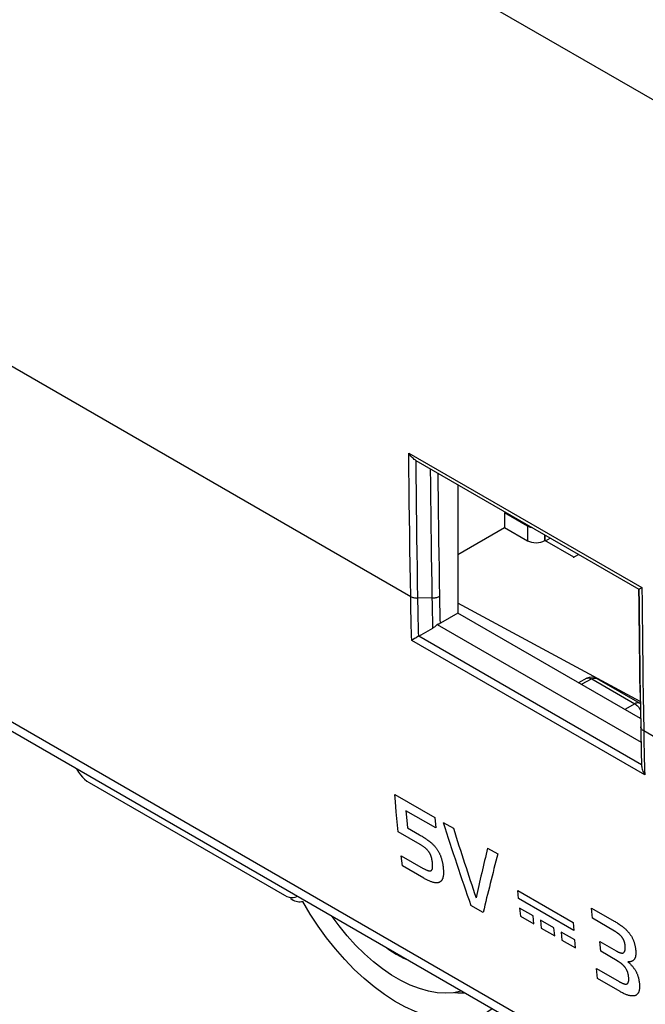
# Model space of a CAD drawing. Units: millimetres. Extents: x 88 to 194, y 35 to 154.
# Drawn here: x 104 to 119, y 85 to 109 of the extents above; entities that cross this region are included whole.
import ezdxf

# ---------------------------------------------------------------- set-up
doc = ezdxf.new("R2010")
doc.units = ezdxf.units.MM
doc.header["$LTSCALE"] = 16.335
doc.layers.get('0').update_dxf_attribs({"linetype": 'CONTINUOUS'})
for name, color, linetype in [('ASSI', 7, 'CONTINUOUS'), ('COLORE_EIKON', 7, 'CONTINUOUS'), ('CURVE', 7, 'CONTINUOUS'), ('DRAFT', 7, 'CONTINUOUS'), ('RACCORDO', 7, 'CONTINUOUS')]:
    doc.layers.add(name, color=color, linetype=linetype)

msp = doc.modelspace()

# ---------------------------------------------------------------- linework, layer by layer
at = {"color": 250, "linetype": 'CONTINUOUS'}
for p, q in [((110.226, 112.539), (125.651, 103.632)), ((103.214, 101.074), (113.234, 95.289)), ((113.189, 98.783), (118.868, 95.504)), ((174.263, 51.373), (95.889, 96.625)), ((118.868, 95.504), (118.871, 95.15)), ((113.761, 95.25), (113.409, 95.248)), ((118.859, 91.188), (113.434, 94.32)), ((118.936, 90.94), (113.259, 94.217)), ((118.888, 93.662), (118.893, 93.267)), ((117.644, 93.279), (117.391, 93.142)), ((117.523, 93.293), (117.523, 93.293)), ((117.644, 93.279), (118.694, 92.673)), ((117.756, 93.294), (117.766, 93.289)), ((118.893, 93.267), (118.899, 92.86)), ((118.899, 92.86), (118.905, 92.441)), ((118.694, 92.673), (118.449, 92.531)), ((118.716, 92.683), (118.694, 92.673)), ((118.694, 92.673), (118.717, 92.658)), ((118.82, 92.541), (118.832, 92.518)), ((118.905, 92.441), (118.912, 92.011)), ((118.824, 92.34), (118.803, 92.328)), ((126.114, 87.852), (118.912, 92.011))]:
    msp.add_line(p, q, dxfattribs=at)
at = {"color": 7, "linetype": 'CONTINUOUS'}
for p, q in [((113.363, 98.6), (118.796, 95.463)), ((114.383, 98.011), (114.383, 94.879)), ((174.464, 51.03), (96.086, 96.285)), ((114.383, 94.879), (113.958, 94.633)), ((118.83, 92.311), (114.383, 94.879)), ((113.877, 94.601), (118.846, 91.733)), ((113.434, 94.32), (113.549, 94.387)), ((113.549, 94.387), (113.663, 94.453)), ((113.663, 94.453), (113.777, 94.518)), ((118.82, 93.367), (118.815, 93.711)), ((118.826, 92.946), (118.82, 93.367)), ((117.523, 93.293), (117.319, 93.183)), ((117.766, 93.289), (118.816, 92.683)), ((118.826, 92.946), (118.832, 92.524)), ((118.832, 92.524), (118.839, 92.113)), ((118.838, 92.136), (118.84, 92.011)), ((105.403, 90.751), (110.158, 88.006))]:
    msp.add_line(p, q, dxfattribs=at)
at = {"color": 250, "linetype": 'CONTINUOUS'}
for points in [[(113.234, 95.289), (113.228, 95.675), (113.222, 96.059), (113.216, 96.443), (113.211, 96.823), (113.206, 97.202), (113.201, 97.586), (113.197, 97.979), (113.193, 98.378), (113.189, 98.783)], [(113.409, 95.248), (113.403, 95.619), (113.397, 95.989), (113.391, 96.357), (113.386, 96.723), (113.381, 97.087), (113.377, 97.456), (113.373, 97.832), (113.368, 98.213), (113.365, 98.599)], [(113.761, 95.25), (113.755, 95.598), (113.75, 95.944), (113.744, 96.29), (113.74, 96.632), (113.735, 96.974), (113.731, 97.32), (113.726, 97.673), (113.722, 98.031), (113.719, 98.393)], [(113.944, 95.295), (113.938, 95.636), (113.933, 95.976), (113.928, 96.315), (113.923, 96.651), (113.918, 96.986), (113.914, 97.326), (113.91, 97.672), (113.906, 98.022), (113.903, 98.288)], [(113.259, 94.217), (113.256, 94.326), (113.253, 94.437), (113.25, 94.551), (113.247, 94.666), (113.244, 94.784), (113.242, 94.905), (113.239, 95.03), (113.237, 95.158), (113.234, 95.289)], [(113.234, 95.289), (113.25, 95.281), (113.267, 95.273), (113.285, 95.266), (113.304, 95.261), (113.324, 95.256), (113.345, 95.252), (113.366, 95.25), (113.387, 95.248), (113.409, 95.248)], [(113.761, 95.25), (113.783, 95.251), (113.806, 95.252), (113.827, 95.255), (113.849, 95.259), (113.87, 95.265), (113.89, 95.271), (113.909, 95.278), (113.927, 95.286), (113.944, 95.295)], [(113.958, 94.633), (113.955, 94.736), (113.953, 94.841), (113.95, 94.95), (113.948, 95.062), (113.946, 95.177), (113.944, 95.295)], [(118.796, 95.463), (118.799, 95.123), (118.803, 94.776), (118.807, 94.422), (118.811, 94.061), (118.816, 93.643)], [(113.417, 94.813), (113.415, 94.918), (113.413, 95.026), (113.411, 95.136), (113.409, 95.248)], [(113.777, 94.518), (113.774, 94.631), (113.771, 94.747), (113.768, 94.867), (113.766, 94.991), (113.763, 95.119), (113.761, 95.25)], [(118.871, 95.15), (118.875, 94.789), (118.879, 94.42), (118.883, 94.044), (118.888, 93.662)], [(113.43, 94.318), (113.427, 94.414), (113.425, 94.511), (113.422, 94.61), (113.42, 94.711), (113.417, 94.813)], [(117.523, 93.293), (117.54, 93.3), (117.559, 93.303), (117.579, 93.302), (117.6, 93.298), (117.622, 93.29), (117.644, 93.279)], [(117.644, 93.279), (117.675, 93.292), (117.704, 93.3), (117.731, 93.3), (117.756, 93.294)], [(118.816, 92.683), (118.798, 92.691), (118.779, 92.695), (118.759, 92.694), (118.738, 92.691), (118.716, 92.683)], [(118.717, 92.658), (118.74, 92.64), (118.762, 92.619), (118.783, 92.595)], [(118.783, 92.595), (118.803, 92.569), (118.82, 92.541)], [(118.912, 92.011), (118.897, 92.02), (118.884, 92.03), (118.873, 92.04), (118.863, 92.052), (118.854, 92.063), (118.848, 92.075), (118.843, 92.088), (118.84, 92.1), (118.839, 92.113)], [(118.912, 92.011), (118.914, 91.894), (118.916, 91.777)], [(118.916, 91.777), (118.918, 91.659), (118.921, 91.543), (118.924, 91.426)], [(118.924, 91.426), (118.926, 91.308), (118.929, 91.187), (118.933, 91.064), (118.936, 90.94)], [(115.223, 85.235), (115.115, 85.165), (114.928, 85.076), (114.73, 85.013), (114.521, 84.976), (114.299, 84.965), (114.071, 84.978), (113.834, 85.018), (113.591, 85.084), (113.344, 85.174), (113.095, 85.288), (112.843, 85.427), (112.593, 85.588), (112.345, 85.771), (112.099, 85.975), (111.859, 86.198), (111.626, 86.439), (111.399, 86.697), (111.184, 86.969), (110.98, 87.252), (110.788, 87.548), (110.606, 87.857)], [(114.302, 85.635), (114.38, 85.625), (114.549, 85.625)]]:
    msp.add_lwpolyline(points, dxfattribs=at)
at = {"color": 7, "linetype": 'CONTINUOUS'}
for points in [[(113.363, 98.6), (113.342, 98.613), (113.321, 98.629), (113.3, 98.646), (113.28, 98.665), (113.26, 98.685), (113.241, 98.707), (113.223, 98.731), (113.205, 98.756), (113.189, 98.783)], [(118.796, 95.463), (118.797, 95.464), (118.8, 95.465), (118.804, 95.468), (118.811, 95.471), (118.819, 95.476), (118.828, 95.481), (118.84, 95.488), (118.853, 95.496), (118.868, 95.504)], [(118.815, 93.711), (118.811, 94.053), (118.806, 94.399), (118.802, 94.75), (118.798, 95.104), (118.795, 95.462)], [(113.877, 94.601), (113.861, 94.584), (113.845, 94.569), (113.828, 94.554), (113.811, 94.541), (113.794, 94.529), (113.777, 94.518)], [(113.958, 94.633), (113.946, 94.627), (113.933, 94.621), (113.92, 94.615), (113.906, 94.61), (113.892, 94.605), (113.877, 94.601)], [(113.434, 94.32), (113.412, 94.308), (113.371, 94.283)], [(113.293, 94.237), (113.276, 94.227), (113.259, 94.217)], [(113.371, 94.283), (113.35, 94.271), (113.331, 94.259), (113.293, 94.237)], [(118.816, 93.643), (118.821, 93.315), (118.826, 92.946)], [(118.84, 92.011), (118.842, 91.909), (118.844, 91.807), (118.846, 91.705), (118.849, 91.603), (118.851, 91.5), (118.853, 91.396), (118.856, 91.29), (118.859, 91.183)], [(118.859, 91.188), (118.86, 91.162), (118.863, 91.136), (118.868, 91.108), (118.875, 91.081), (118.884, 91.053), (118.894, 91.025), (118.906, 90.996), (118.92, 90.968), (118.936, 90.94)], [(105.092, 91.085), (105.099, 91.071), (105.141, 91.005), (105.189, 90.941), (105.239, 90.884), (105.29, 90.833), (105.345, 90.789), (105.403, 90.751)], [(110.158, 88.006), (110.215, 87.977), (110.27, 87.958), (110.322, 87.948), (110.372, 87.948), (110.419, 87.958), (110.461, 87.976)], [(110.299, 87.929), (110.336, 87.907), (110.372, 87.888), (110.407, 87.873), (110.442, 87.861)], [(110.442, 87.861), (110.477, 87.852), (110.511, 87.848), (110.544, 87.847), (110.575, 87.85), (110.606, 87.857)], [(114.471, 85.67), (114.466, 85.668), (114.278, 85.63), (114.082, 85.618), (113.877, 85.631), (113.665, 85.668), (113.446, 85.73), (113.22, 85.817), (112.995, 85.926), (112.77, 86.057), (112.546, 86.21), (112.325, 86.383), (112.107, 86.577), (111.892, 86.79), (111.687, 87.017), (111.492, 87.257), (111.325, 87.486)], [(112.651, 86.721), (112.704, 86.682), (112.881, 86.569), (113.059, 86.474), (113.143, 86.437)]]:
    msp.add_lwpolyline(points, dxfattribs=at)
for centre, start, end in [((117.641, 93.073), 59.9984, 118.256), ((118.691, 92.467), 56.0822, 59.9992)]:
    msp.add_arc(centre, 0.25, start, end, dxfattribs=at)
at = {"layer": 'ASSI', "color": 250, "linetype": 'CONTINUOUS'}
for p, q in [((110.226, 112.539), (125.651, 103.632)), ((103.214, 101.074), (113.234, 95.289)), ((113.189, 98.783), (118.868, 95.504)), ((174.263, 51.373), (95.889, 96.625)), ((118.868, 95.504), (118.871, 95.15)), ((113.761, 95.25), (113.409, 95.248)), ((118.859, 91.188), (113.434, 94.32)), ((118.936, 90.94), (113.259, 94.217)), ((118.888, 93.662), (118.893, 93.267)), ((117.644, 93.279), (117.391, 93.142)), ((117.523, 93.293), (117.523, 93.293)), ((117.644, 93.279), (118.694, 92.673)), ((117.756, 93.294), (117.766, 93.289)), ((118.893, 93.267), (118.899, 92.86)), ((118.899, 92.86), (118.905, 92.441)), ((118.694, 92.673), (118.449, 92.531)), ((118.716, 92.683), (118.694, 92.673)), ((118.694, 92.673), (118.717, 92.658)), ((118.82, 92.541), (118.832, 92.518)), ((118.905, 92.441), (118.912, 92.011)), ((118.824, 92.34), (118.803, 92.328)), ((126.114, 87.852), (118.912, 92.011))]:
    msp.add_line(p, q, dxfattribs=at)
at = {"layer": 'ASSI', "color": 7, "linetype": 'CONTINUOUS'}
for p, q in [((113.363, 98.6), (118.796, 95.463)), ((114.383, 98.011), (114.383, 94.879)), ((174.464, 51.03), (96.086, 96.285)), ((114.383, 94.879), (113.958, 94.633)), ((118.83, 92.311), (114.383, 94.879)), ((113.877, 94.601), (118.846, 91.733)), ((113.434, 94.32), (113.549, 94.387)), ((113.549, 94.387), (113.663, 94.453)), ((113.663, 94.453), (113.777, 94.518)), ((118.82, 93.367), (118.815, 93.711)), ((118.826, 92.946), (118.82, 93.367)), ((117.523, 93.293), (117.319, 93.183)), ((117.766, 93.289), (118.816, 92.683)), ((118.826, 92.946), (118.832, 92.524)), ((118.832, 92.524), (118.839, 92.113)), ((105.403, 90.751), (110.158, 88.006))]:
    msp.add_line(p, q, dxfattribs=at)
at = {"layer": 'ASSI', "color": 250, "linetype": 'CONTINUOUS'}
for points in [[(113.234, 95.289), (113.228, 95.675), (113.222, 96.059), (113.216, 96.443), (113.211, 96.823), (113.206, 97.202), (113.201, 97.586), (113.197, 97.979), (113.193, 98.378), (113.189, 98.783)], [(113.409, 95.248), (113.403, 95.619), (113.397, 95.989), (113.391, 96.357), (113.386, 96.723), (113.381, 97.087), (113.377, 97.456), (113.373, 97.832), (113.368, 98.213), (113.365, 98.599)], [(113.761, 95.25), (113.755, 95.598), (113.75, 95.944), (113.744, 96.29), (113.74, 96.632), (113.735, 96.974), (113.731, 97.32), (113.726, 97.673), (113.722, 98.031), (113.719, 98.393)], [(113.944, 95.295), (113.938, 95.636), (113.933, 95.976), (113.928, 96.315), (113.923, 96.651), (113.918, 96.986), (113.914, 97.326), (113.91, 97.672), (113.906, 98.022), (113.903, 98.288)], [(113.259, 94.217), (113.256, 94.326), (113.253, 94.437), (113.25, 94.551), (113.247, 94.666), (113.244, 94.784), (113.242, 94.905), (113.239, 95.03), (113.237, 95.158), (113.234, 95.289)], [(113.234, 95.289), (113.25, 95.281), (113.267, 95.273), (113.285, 95.266), (113.304, 95.261), (113.324, 95.256), (113.345, 95.252), (113.366, 95.25), (113.387, 95.248), (113.409, 95.248)], [(113.761, 95.25), (113.783, 95.251), (113.806, 95.252), (113.827, 95.255), (113.849, 95.259), (113.87, 95.265), (113.89, 95.271), (113.909, 95.278), (113.927, 95.286), (113.944, 95.295)], [(113.958, 94.633), (113.955, 94.736), (113.953, 94.841), (113.95, 94.95), (113.948, 95.062), (113.946, 95.177), (113.944, 95.295)], [(118.796, 95.463), (118.799, 95.123), (118.803, 94.776), (118.807, 94.422), (118.811, 94.061), (118.816, 93.643)], [(113.417, 94.813), (113.415, 94.918), (113.413, 95.026), (113.411, 95.136), (113.409, 95.248)], [(113.777, 94.518), (113.774, 94.631), (113.771, 94.747), (113.768, 94.867), (113.766, 94.991), (113.763, 95.119), (113.761, 95.25)], [(118.871, 95.15), (118.875, 94.789), (118.879, 94.42), (118.883, 94.044), (118.888, 93.662)], [(113.43, 94.318), (113.427, 94.414), (113.425, 94.511), (113.422, 94.61), (113.42, 94.711), (113.417, 94.813)], [(117.523, 93.293), (117.54, 93.3), (117.559, 93.303), (117.579, 93.302), (117.6, 93.298), (117.622, 93.29), (117.644, 93.279)], [(117.644, 93.279), (117.675, 93.292), (117.704, 93.3), (117.731, 93.3), (117.756, 93.294)], [(118.816, 92.683), (118.798, 92.691), (118.779, 92.695), (118.759, 92.694), (118.738, 92.691), (118.716, 92.683)], [(118.717, 92.658), (118.74, 92.64), (118.762, 92.619), (118.783, 92.595)], [(118.783, 92.595), (118.803, 92.569), (118.82, 92.541)], [(118.912, 92.011), (118.897, 92.02), (118.884, 92.03), (118.873, 92.04), (118.863, 92.052), (118.854, 92.063), (118.848, 92.075), (118.843, 92.088), (118.84, 92.1), (118.839, 92.113)], [(118.912, 92.011), (118.914, 91.894), (118.916, 91.777)], [(118.916, 91.777), (118.918, 91.659), (118.921, 91.543), (118.924, 91.426)], [(118.924, 91.426), (118.926, 91.308), (118.929, 91.187), (118.933, 91.064), (118.936, 90.94)], [(115.223, 85.235), (115.115, 85.165), (114.928, 85.076), (114.73, 85.013), (114.521, 84.976), (114.299, 84.965), (114.071, 84.978), (113.834, 85.018), (113.591, 85.084), (113.344, 85.174), (113.095, 85.288), (112.843, 85.427), (112.593, 85.588), (112.345, 85.771), (112.099, 85.975), (111.859, 86.198), (111.626, 86.439), (111.399, 86.697), (111.184, 86.969), (110.98, 87.252), (110.788, 87.548), (110.606, 87.857)], [(114.302, 85.635), (114.38, 85.625), (114.549, 85.625)]]:
    msp.add_lwpolyline(points, dxfattribs=at)
at = {"layer": 'ASSI', "color": 7, "linetype": 'CONTINUOUS'}
for points in [[(113.363, 98.6), (113.342, 98.613), (113.321, 98.629), (113.3, 98.646), (113.28, 98.665), (113.26, 98.685), (113.241, 98.707), (113.223, 98.731), (113.205, 98.756), (113.189, 98.783)], [(118.796, 95.463), (118.797, 95.464), (118.8, 95.465), (118.804, 95.468), (118.811, 95.471), (118.819, 95.476), (118.828, 95.481), (118.84, 95.488), (118.853, 95.496), (118.868, 95.504)], [(118.815, 93.711), (118.811, 94.053), (118.806, 94.399), (118.802, 94.75), (118.798, 95.104), (118.795, 95.462)], [(113.877, 94.601), (113.861, 94.584), (113.845, 94.569), (113.828, 94.554), (113.811, 94.541), (113.794, 94.529), (113.777, 94.518)], [(113.958, 94.633), (113.946, 94.627), (113.933, 94.621), (113.92, 94.615), (113.906, 94.61), (113.892, 94.605), (113.877, 94.601)], [(113.434, 94.32), (113.412, 94.308), (113.371, 94.283)], [(113.293, 94.237), (113.276, 94.227), (113.259, 94.217)], [(113.371, 94.283), (113.35, 94.271), (113.331, 94.259), (113.293, 94.237)], [(118.816, 93.643), (118.821, 93.315), (118.826, 92.946)], [(118.839, 92.113), (118.84, 92.011), (118.842, 91.909), (118.844, 91.807), (118.846, 91.705), (118.849, 91.603), (118.851, 91.5), (118.853, 91.396), (118.856, 91.29), (118.859, 91.183)], [(118.859, 91.188), (118.86, 91.162), (118.863, 91.136), (118.868, 91.108), (118.875, 91.081), (118.884, 91.053), (118.894, 91.025), (118.906, 90.996), (118.92, 90.968), (118.936, 90.94)], [(105.092, 91.085), (105.099, 91.071), (105.141, 91.005), (105.189, 90.941), (105.239, 90.884), (105.29, 90.833), (105.345, 90.789), (105.403, 90.751)], [(110.158, 88.006), (110.215, 87.977), (110.27, 87.958), (110.322, 87.948), (110.372, 87.948), (110.419, 87.958), (110.461, 87.976)], [(110.299, 87.929), (110.336, 87.907), (110.372, 87.888), (110.407, 87.873), (110.442, 87.861)], [(110.442, 87.861), (110.477, 87.852), (110.511, 87.848), (110.544, 87.847), (110.575, 87.85), (110.606, 87.857)], [(114.471, 85.67), (114.466, 85.668), (114.278, 85.63), (114.082, 85.618), (113.877, 85.631), (113.665, 85.668), (113.446, 85.73), (113.22, 85.817), (112.995, 85.926), (112.77, 86.057), (112.546, 86.21), (112.325, 86.383), (112.107, 86.577), (111.892, 86.79), (111.687, 87.017), (111.492, 87.257), (111.325, 87.486)], [(112.651, 86.721), (112.704, 86.682), (112.881, 86.569), (113.059, 86.474), (113.143, 86.437)]]:
    msp.add_lwpolyline(points, dxfattribs=at)
for centre, start, end in [((117.641, 93.073), 59.9984, 118.256), ((118.691, 92.467), 56.0822, 59.9992)]:
    msp.add_arc(centre, 0.25, start, end, dxfattribs=at)
at = {"layer": 'COLORE_EIKON', "color": 7, "linetype": 'CONTINUOUS'}
for p, q in [((115.524, 97.323), (115.524, 96.967)), ((114.383, 96.308), (115.524, 96.967)), ((115.524, 96.967), (116.08, 96.645)), ((116.504, 96.634), (116.504, 96.786)), ((116.517, 96.642), (116.636, 96.71)), ((116.504, 96.65), (116.5, 96.647)), ((117.211, 96.241), (116.504, 96.65)), ((117.334, 96.307), (117.211, 96.241)), ((117.211, 96.226), (117.211, 96.241)), ((118.829, 92.73), (114.383, 95.121))]:
    msp.add_line(p, q, dxfattribs=at)
at = {"layer": 'COLORE_EIKON', "color": 250, "linetype": 'CONTINUOUS'}
for p, q in [((116.08, 97.002), (115.524, 97.323)), ((116.08, 97.002), (116.08, 96.645)), ((116.5, 96.789), (116.5, 96.647))]:
    msp.add_line(p, q, dxfattribs=at)
msp.add_lwpolyline([(116.206, 96.959), (116.183, 96.963), (116.155, 96.97), (116.128, 96.979), (116.103, 96.99), (116.08, 97.002)], dxfattribs=at)
at = {"layer": 'COLORE_EIKON', "color": 7, "linetype": 'CONTINUOUS'}
for centre, major_axis, ratio, start_param, end_param in [((115.74, 97.443), (0.154, 0.257), 0.587318, -4.031842, -3.917906), ((116.292, 96.772), (0.3, 0.005), 0.587374, -2.365232, -0.811889)]:
    msp.add_ellipse(centre, major_axis=major_axis, ratio=ratio, start_param=start_param, end_param=end_param, dxfattribs=at)
at = {"layer": 'CURVE', "color": 7, "linetype": 'CONTINUOUS'}
for p, q in [((112.846, 90.463), (113.824, 89.899)), ((113.845, 89.647), (113.118, 90.067)), ((113.824, 89.899), (113.845, 89.647)), ((114.025, 89.783), (114.275, 89.638)), ((113.156, 89.648), (113.453, 89.476)), ((115.109, 89.157), (115.357, 89.014)), ((113.031, 88.722), (113.005, 88.968)), ((113.005, 88.968), (113.536, 88.662)), ((113.555, 88.419), (113.031, 88.722)), ((115.865, 87.925), (115.847, 88.119)), ((115.847, 88.119), (117.19, 87.343)), ((117.209, 87.15), (115.865, 87.925)), ((115.001, 87.585), (114.699, 87.758)), ((115.888, 87.693), (115.907, 87.497)), ((116.218, 87.503), (115.888, 87.693)), ((117.661, 87.444), (117.64, 87.695)), ((117.64, 87.695), (118.193, 87.376)), ((115.907, 87.497), (116.237, 87.307)), ((116.237, 87.307), (116.218, 87.503)), ((116.394, 87.401), (116.414, 87.205)), ((116.725, 87.21), (116.394, 87.401)), ((117.19, 87.343), (117.209, 87.15)), ((116.414, 87.205), (116.744, 87.014)), ((116.744, 87.014), (116.725, 87.21)), ((116.901, 87.108), (116.92, 86.912)), ((117.231, 86.918), (116.901, 87.108)), ((116.92, 86.912), (117.251, 86.722)), ((117.251, 86.722), (117.231, 86.918)), ((117.864, 86.64), (117.841, 86.882)), ((117.841, 86.882), (118.243, 86.649)), ((117.788, 85.975), (117.762, 86.222)), ((117.762, 86.222), (118.313, 85.903)), ((118.336, 85.659), (117.788, 85.975))]:
    msp.add_line(p, q, dxfattribs=at)
for points in [[(112.928, 89.553), (112.905, 89.795), (112.883, 90.038), (112.862, 90.281), (112.846, 90.463)], [(113.118, 90.067), (113.14, 89.824), (113.156, 89.648)], [(113.536, 88.662), (113.55, 88.654), (113.564, 88.646), (113.578, 88.639), (113.592, 88.632), (113.606, 88.626), (113.615, 88.622), (113.624, 88.618), (113.634, 88.615), (113.643, 88.611), (113.652, 88.608), (113.661, 88.606), (113.67, 88.604), (113.678, 88.602), (113.687, 88.601), (113.693, 88.6), (113.699, 88.6), (113.705, 88.6), (113.711, 88.6), (113.716, 88.601), (113.721, 88.602), (113.726, 88.604), (113.731, 88.606), (113.735, 88.608), (113.739, 88.611), (113.743, 88.614), (113.747, 88.618), (113.75, 88.622), (113.753, 88.626), (113.756, 88.631), (113.758, 88.636), (113.76, 88.642), (113.762, 88.649), (113.764, 88.656), (113.766, 88.664), (113.767, 88.672), (113.768, 88.68), (113.768, 88.688), (113.769, 88.698), (113.769, 88.709), (113.769, 88.719), (113.769, 88.731), (113.769, 88.742), (113.768, 88.754), (113.767, 88.766), (113.766, 88.778), (113.765, 88.791), (113.764, 88.803), (113.762, 88.817), (113.76, 88.83), (113.758, 88.844), (113.756, 88.858), (113.753, 88.872), (113.751, 88.883), (113.749, 88.894), (113.746, 88.906), (113.744, 88.917), (113.741, 88.926), (113.738, 88.936), (113.735, 88.946), (113.732, 88.955), (113.729, 88.965), (113.725, 88.974), (113.722, 88.982), (113.718, 88.99), (113.715, 88.999), (113.711, 89.007), (113.706, 89.015), (113.702, 89.024), (113.697, 89.032), (113.692, 89.04), (113.687, 89.048), (113.682, 89.056), (113.676, 89.065), (113.669, 89.074), (113.662, 89.083), (113.655, 89.093), (113.647, 89.102), (113.639, 89.11), (113.633, 89.118), (113.626, 89.125), (113.619, 89.131), (113.612, 89.138), (113.604, 89.145), (113.597, 89.151), (113.586, 89.161), (113.574, 89.17), (113.563, 89.179), (113.551, 89.188), (113.539, 89.196), (113.527, 89.204), (113.515, 89.212), (113.503, 89.22), (113.49, 89.228), (113.478, 89.236), (113.465, 89.243), (112.928, 89.553)], [(113.453, 89.476), (113.472, 89.465), (113.492, 89.453), (113.511, 89.442), (113.53, 89.43), (113.549, 89.418), (113.567, 89.406), (113.586, 89.395), (113.603, 89.383), (113.621, 89.371), (113.639, 89.359), (113.656, 89.347), (113.673, 89.334), (113.686, 89.324), (113.699, 89.314), (113.712, 89.303), (113.725, 89.292), (113.738, 89.281), (113.75, 89.27), (113.763, 89.258), (113.775, 89.246), (113.788, 89.234), (113.799, 89.221), (113.811, 89.209), (113.823, 89.196), (113.834, 89.182), (113.845, 89.168), (113.856, 89.154), (113.864, 89.143), (113.873, 89.13), (113.881, 89.118), (113.89, 89.106), (113.897, 89.093), (113.905, 89.08), (113.912, 89.067), (113.92, 89.054), (113.926, 89.041), (113.933, 89.028), (113.939, 89.014), (113.945, 89.001), (113.951, 88.988), (113.957, 88.974), (113.962, 88.96), (113.967, 88.947), (113.972, 88.933), (113.977, 88.92), (113.982, 88.903), (113.987, 88.886), (113.991, 88.87), (113.996, 88.853), (114, 88.836), (114.004, 88.819), (114.007, 88.802), (114.01, 88.785), (114.014, 88.768), (114.016, 88.751), (114.02, 88.729), (114.022, 88.707), (114.025, 88.685), (114.027, 88.663)], [(114.027, 88.663), (114.029, 88.644), (114.031, 88.626), (114.032, 88.607), (114.033, 88.589), (114.033, 88.571), (114.033, 88.554), (114.033, 88.539), (114.033, 88.524), (114.032, 88.51), (114.03, 88.496), (114.029, 88.482), (114.027, 88.468), (114.024, 88.455), (114.021, 88.443), (114.017, 88.43), (114.014, 88.418), (114.009, 88.407), (114.004, 88.396), (113.999, 88.385), (113.993, 88.375), (113.987, 88.367), (113.982, 88.36), (113.975, 88.352), (113.969, 88.346), (113.962, 88.339), (113.954, 88.334), (113.946, 88.329), (113.938, 88.324), (113.929, 88.32), (113.92, 88.317), (113.911, 88.314), (113.901, 88.312), (113.891, 88.311), (113.881, 88.31), (113.87, 88.309), (113.859, 88.309), (113.847, 88.31), (113.834, 88.311), (113.821, 88.312), (113.807, 88.314), (113.794, 88.317), (113.78, 88.32), (113.766, 88.324), (113.749, 88.329), (113.733, 88.335), (113.716, 88.341), (113.699, 88.347), (113.681, 88.355), (113.664, 88.362), (113.646, 88.371), (113.628, 88.38), (113.61, 88.389), (113.592, 88.399), (113.573, 88.409), (113.555, 88.419)], [(118.386, 86.979), (118.382, 86.983), (118.379, 86.988), (118.375, 86.992), (118.371, 86.997), (118.367, 87.001), (118.363, 87.006), (118.359, 87.01), (118.354, 87.015), (118.35, 87.02), (118.345, 87.025), (118.34, 87.03), (118.335, 87.035), (118.329, 87.04), (118.324, 87.044), (118.319, 87.049), (118.314, 87.054), (118.308, 87.058), (118.303, 87.063), (118.297, 87.067), (118.291, 87.072), (118.284, 87.077), (118.277, 87.082), (118.27, 87.087), (118.263, 87.092), (118.256, 87.097), (118.249, 87.102), (118.242, 87.106), (118.235, 87.111), (118.228, 87.116), (118.221, 87.12), (118.214, 87.124), (118.206, 87.129), (118.199, 87.133), (117.661, 87.444)], [(118.193, 87.376), (118.214, 87.364), (118.234, 87.352), (118.254, 87.34), (118.274, 87.327), (118.293, 87.315), (118.312, 87.302), (118.331, 87.289), (118.349, 87.276), (118.368, 87.263), (118.385, 87.25), (118.403, 87.237), (118.42, 87.223), (118.434, 87.212), (118.447, 87.2), (118.46, 87.188), (118.474, 87.176), (118.486, 87.164), (118.499, 87.151), (118.512, 87.138), (118.524, 87.124), (118.536, 87.11), (118.548, 87.096), (118.558, 87.084), (118.567, 87.072), (118.576, 87.059), (118.585, 87.046), (118.594, 87.033), (118.603, 87.02), (118.611, 87.007), (118.619, 86.993), (118.627, 86.979), (118.634, 86.965), (118.641, 86.951), (118.648, 86.936), (118.655, 86.922), (118.661, 86.907), (118.666, 86.893), (118.672, 86.878), (118.677, 86.864), (118.681, 86.849), (118.686, 86.832), (118.691, 86.815), (118.695, 86.798), (118.699, 86.781), (118.702, 86.764), (118.706, 86.743), (118.709, 86.722), (118.712, 86.701), (118.714, 86.681), (118.716, 86.661), (118.717, 86.641), (118.718, 86.622), (118.719, 86.603), (118.719, 86.589), (118.718, 86.574), (118.717, 86.56), (118.716, 86.547), (118.715, 86.534), (118.713, 86.522), (118.71, 86.51), (118.708, 86.5), (118.705, 86.489), (118.701, 86.479), (118.697, 86.47), (118.693, 86.461), (118.689, 86.453), (118.684, 86.446), (118.678, 86.438)], [(118.426, 86.61), (118.43, 86.613), (118.433, 86.617), (118.436, 86.62), (118.439, 86.624), (118.441, 86.628), (118.444, 86.632), (118.446, 86.636), (118.449, 86.641), (118.451, 86.647), (118.453, 86.652), (118.455, 86.658), (118.456, 86.663), (118.458, 86.669), (118.459, 86.675), (118.46, 86.682), (118.461, 86.688), (118.462, 86.694), (118.462, 86.701), (118.463, 86.707), (118.463, 86.714), (118.463, 86.72), (118.463, 86.727), (118.463, 86.734), (118.463, 86.741), (118.463, 86.747), (118.462, 86.754), (118.462, 86.761), (118.461, 86.767), (118.46, 86.777), (118.459, 86.787), (118.458, 86.797), (118.456, 86.807), (118.455, 86.817), (118.453, 86.827), (118.451, 86.835), (118.449, 86.843), (118.447, 86.852), (118.445, 86.86), (118.442, 86.868), (118.44, 86.875), (118.438, 86.882), (118.435, 86.888), (118.433, 86.895), (118.43, 86.902), (118.427, 86.908), (118.424, 86.915), (118.421, 86.921), (118.418, 86.927), (118.415, 86.933), (118.412, 86.939), (118.408, 86.945), (118.405, 86.951), (118.401, 86.957), (118.398, 86.962), (118.395, 86.966), (118.392, 86.971), (118.389, 86.975), (118.386, 86.979)], [(118.469, 86.234), (118.465, 86.239), (118.461, 86.244), (118.457, 86.25), (118.453, 86.255), (118.449, 86.26), (118.445, 86.265), (118.441, 86.27), (118.436, 86.275), (118.431, 86.281), (118.426, 86.287), (118.42, 86.292), (118.415, 86.298), (118.409, 86.303), (118.404, 86.308), (118.398, 86.314), (118.392, 86.319), (118.387, 86.324), (118.381, 86.329), (118.375, 86.334), (118.369, 86.339), (118.363, 86.344), (118.356, 86.348), (118.35, 86.353), (118.344, 86.358), (118.338, 86.362), (118.33, 86.368), (118.322, 86.373), (118.314, 86.378), (118.306, 86.383), (118.299, 86.388), (118.291, 86.393), (118.283, 86.398), (118.275, 86.403), (118.266, 86.408), (117.864, 86.64)], [(118.243, 86.649), (118.251, 86.645), (118.258, 86.641), (118.265, 86.637), (118.272, 86.633), (118.279, 86.63), (118.285, 86.626), (118.292, 86.623), (118.299, 86.62), (118.305, 86.617), (118.312, 86.614), (118.318, 86.612), (118.324, 86.61), (118.33, 86.608), (118.335, 86.606), (118.341, 86.604), (118.346, 86.603), (118.352, 86.601), (118.356, 86.6), (118.361, 86.599), (118.365, 86.599), (118.369, 86.598), (118.373, 86.597), (118.378, 86.597), (118.382, 86.597), (118.385, 86.597), (118.389, 86.597), (118.393, 86.597), (118.397, 86.597), (118.4, 86.598), (118.403, 86.599), (118.407, 86.599), (118.409, 86.6), (118.412, 86.601), (118.415, 86.602), (118.417, 86.604), (118.42, 86.605), (118.422, 86.607), (118.424, 86.608), (118.426, 86.61)], [(118.528, 86.382), (118.543, 86.369), (118.557, 86.356), (118.572, 86.343), (118.586, 86.329), (118.6, 86.314), (118.615, 86.299), (118.625, 86.288), (118.636, 86.276), (118.646, 86.263), (118.656, 86.251), (118.666, 86.238), (118.675, 86.225), (118.684, 86.212), (118.693, 86.199), (118.702, 86.185), (118.71, 86.171), (118.718, 86.157), (118.726, 86.143), (118.733, 86.129), (118.74, 86.115), (118.746, 86.101), (118.752, 86.087), (118.758, 86.073), (118.763, 86.06), (118.768, 86.046), (118.772, 86.032), (118.777, 86.014), (118.782, 85.997), (118.787, 85.979), (118.79, 85.962), (118.794, 85.945), (118.797, 85.929), (118.801, 85.904), (118.804, 85.88), (118.806, 85.86), (118.808, 85.841), (118.809, 85.822), (118.81, 85.802), (118.811, 85.783), (118.811, 85.767), (118.81, 85.751), (118.809, 85.736), (118.808, 85.72), (118.805, 85.705), (118.803, 85.69), (118.8, 85.678), (118.797, 85.668), (118.794, 85.657), (118.79, 85.647), (118.785, 85.637), (118.78, 85.627), (118.775, 85.618), (118.769, 85.609), (118.762, 85.6), (118.754, 85.592), (118.746, 85.585), (118.737, 85.578), (118.728, 85.572), (118.717, 85.566), (118.707, 85.562), (118.695, 85.558), (118.683, 85.555), (118.671, 85.553), (118.657, 85.551), (118.644, 85.551), (118.629, 85.551), (118.615, 85.552), (118.6, 85.554), (118.585, 85.556), (118.569, 85.559), (118.554, 85.563), (118.538, 85.567), (118.523, 85.572), (118.507, 85.578), (118.491, 85.583), (118.475, 85.59), (118.459, 85.596), (118.438, 85.605), (118.417, 85.615), (118.397, 85.626), (118.376, 85.636), (118.356, 85.647), (118.336, 85.659)], [(118.678, 86.438), (118.674, 86.434), (118.671, 86.43), (118.666, 86.426), (118.662, 86.422), (118.658, 86.418), (118.653, 86.414), (118.649, 86.411), (118.644, 86.408), (118.639, 86.405), (118.634, 86.402), (118.629, 86.399), (118.623, 86.396), (118.618, 86.394), (118.612, 86.392), (118.606, 86.39), (118.601, 86.388), (118.595, 86.387), (118.588, 86.385), (118.582, 86.384), (118.576, 86.383), (118.569, 86.382), (118.563, 86.382), (118.556, 86.381), (118.549, 86.381), (118.542, 86.381), (118.535, 86.381), (118.528, 86.382)], [(118.313, 85.903), (118.324, 85.897), (118.334, 85.892), (118.344, 85.886), (118.354, 85.881), (118.363, 85.876), (118.373, 85.872), (118.384, 85.867), (118.395, 85.862), (118.406, 85.858), (118.416, 85.854), (118.426, 85.85), (118.434, 85.848), (118.441, 85.846), (118.448, 85.844), (118.455, 85.843), (118.461, 85.842), (118.468, 85.841), (118.474, 85.841), (118.48, 85.841), (118.485, 85.841), (118.49, 85.842), (118.495, 85.843), (118.499, 85.844), (118.503, 85.846), (118.508, 85.848), (118.511, 85.85), (118.515, 85.853), (118.518, 85.855), (118.522, 85.858), (118.525, 85.862), (118.527, 85.865), (118.53, 85.869), (118.532, 85.873), (118.535, 85.878), (118.537, 85.884), (118.54, 85.89), (118.542, 85.897), (118.543, 85.904), (118.545, 85.911), (118.546, 85.918), (118.547, 85.927), (118.548, 85.937), (118.548, 85.946), (118.548, 85.956), (118.548, 85.966), (118.548, 85.979), (118.547, 85.992), (118.546, 86.005), (118.545, 86.018), (118.544, 86.027), (118.542, 86.036), (118.541, 86.045), (118.54, 86.054), (118.538, 86.063), (118.536, 86.073), (118.533, 86.084), (118.531, 86.095), (118.528, 86.106), (118.524, 86.117), (118.521, 86.128), (118.518, 86.138), (118.514, 86.147), (118.511, 86.156), (118.507, 86.165), (118.503, 86.174), (118.499, 86.182), (118.494, 86.191), (118.49, 86.2), (118.485, 86.208), (118.48, 86.217), (118.474, 86.225), (118.469, 86.234)]]:
    msp.add_lwpolyline(points, dxfattribs=at)
for centre, major_axis, ratio, start_param, end_param in [((175.516, 134.2), (12.88, 92.436), 0.709712, -4.115227, -4.090239), ((175.815, 134.028), (13.988, 92.076), 0.708244, -4.10531, -4.084379), ((180.322, 131.426), (61.503, 68.07), 0.380354, -3.753712, -3.732781), ((180.654, 131.234), (62.124, 67.703), 0.371136, -3.752705, -3.727717)]:
    msp.add_ellipse(centre, major_axis=major_axis, ratio=ratio, start_param=start_param, end_param=end_param, dxfattribs=at)
at = {"layer": 'DRAFT', "color": 7, "linetype": 'CONTINUOUS'}
for p, q in [((114.383, 96.308), (115.524, 96.967)), ((117.211, 96.241), (116.504, 96.65)), ((117.334, 96.307), (117.211, 96.241)), ((118.829, 92.73), (114.383, 95.121))]:
    msp.add_line(p, q, dxfattribs=at)
at = {"layer": 'RACCORDO', "color": 7, "linetype": 'CONTINUOUS'}
for p, q in [((115.524, 97.323), (115.524, 96.967)), ((115.524, 96.967), (116.08, 96.645)), ((116.504, 96.65), (116.504, 96.786)), ((116.517, 96.642), (116.636, 96.71)), ((116.504, 96.65), (116.5, 96.647))]:
    msp.add_line(p, q, dxfattribs=at)
at = {"layer": 'RACCORDO', "color": 250, "linetype": 'CONTINUOUS'}
for p, q in [((116.08, 97.002), (115.524, 97.323)), ((116.08, 97.002), (116.08, 96.645)), ((116.5, 96.789), (116.5, 96.647))]:
    msp.add_line(p, q, dxfattribs=at)
msp.add_lwpolyline([(116.206, 96.959), (116.183, 96.963), (116.155, 96.97), (116.128, 96.979), (116.103, 96.99), (116.08, 97.002)], dxfattribs=at)
at = {"layer": 'RACCORDO', "color": 7, "linetype": 'CONTINUOUS'}
for centre, major_axis, ratio, start_param, end_param in [((115.74, 97.443), (0.154, 0.257), 0.587318, -4.031842, -3.917906), ((116.292, 96.772), (0.3, 0.005), 0.587374, -2.365232, -0.811889)]:
    msp.add_ellipse(centre, major_axis=major_axis, ratio=ratio, start_param=start_param, end_param=end_param, dxfattribs=at)

doc.saveas('drawing.dxf')
